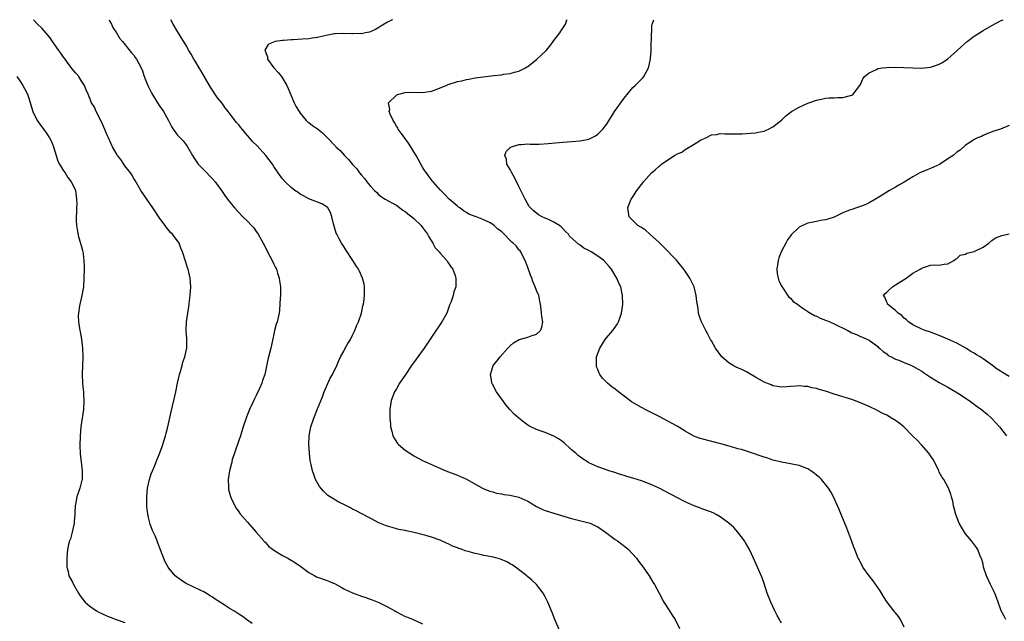
# Model space of a CAD drawing. Units: inches. Extents: x 2574000 to 2577000, y 1545000 to 1548000.
# Drawn here: x 2576177 to 2576402, y 1547863 to 1548000 of the extents above; entities that cross this region are included whole.
import ezdxf

# ---------------------------------------------------------------- set-up
doc = ezdxf.new("R2010")
doc.units = ezdxf.units.IN
doc.header["$MEASUREMENT"] = 0
doc.layers.add('LD25741545_10ft', color=83, linetype='Continuous')

msp = doc.modelspace()

# ---------------------------------------------------------------- linework, layer by layer
at = {"layer": 'LD25741545_10ft'}
for points, elevation in [([(2576230.08, 1547862.08), (2576228.76, 1547863), (2576227.75, 1547863.75), (2576227, 1547864.24), (2576226.56, 1547864.56), (2576225.84, 1547865), (2576225, 1547865.47), (2576223.63, 1547866.37), (2576221.63, 1547867.63), (2576221, 1547868.15), (2576220.46, 1547868.46), (2576219, 1547869.34), (2576218.33, 1547869.67), (2576215.15, 1547871.15), (2576215, 1547871.25), (2576213.91, 1547871.91), (2576212.49, 1547873), (2576211, 1547874.77), (2576210.84, 1547875), (2576210.17, 1547876.17), (2576209, 1547879.35), (2576208.52, 1547880.52), (2576208.34, 1547881), (2576207.87, 1547882.13), (2576207.33, 1547883.33), (2576206.77, 1547884.77), (2576206.35, 1547886.35), (2576206.1, 1547888.1), (2576206.03, 1547889), (2576206.02, 1547889.98), (2576205.97, 1547891), (2576206.14, 1547893), (2576206.58, 1547895), (2576207, 1547896.28), (2576207.27, 1547897), (2576207.83, 1547898.17), (2576208.14, 1547899), (2576209, 1547901.12), (2576209.49, 1547902.51), (2576209.99, 1547903.99), (2576210.29, 1547905), (2576210.41, 1547905.59), (2576210.83, 1547907), (2576211.56, 1547910.44), (2576212.17, 1547913), (2576212.59, 1547915), (2576212.97, 1547917.03), (2576213.43, 1547919), (2576213.66, 1547919.66), (2576214.04, 1547921), (2576214.21, 1547921.79), (2576214.69, 1547923), (2576215.12, 1547925), (2576215.14, 1547926.86), (2576215.11, 1547927.11), (2576215.02, 1547929), (2576215.09, 1547931), (2576215.37, 1547933), (2576215.61, 1547934.39), (2576215.7, 1547935), (2576215.77, 1547935.77), (2576215.93, 1547937), (2576216.03, 1547939), (2576215.97, 1547939.97), (2576215.89, 1547941), (2576215.42, 1547943), (2576215.31, 1547943.31), (2576215, 1547944.4), (2576214.85, 1547944.85), (2576214.18, 1547947), (2576213.8, 1547947.8), (2576213.35, 1547949), (2576211.9, 1547951), (2576211.44, 1547951.44), (2576210.52, 1547952.52), (2576210.2, 1547953), (2576209, 1547954.59), (2576207.37, 1547957), (2576205.97, 1547959), (2576204.63, 1547961), (2576203.3, 1547963.3), (2576203, 1547963.76), (2576202.55, 1547964.55), (2576202.25, 1547965), (2576201, 1547966.65), (2576200.74, 1547967), (2576200.04, 1547968.04), (2576199.31, 1547969), (2576199, 1547969.53), (2576198.18, 1547971), (2576197.81, 1547971.81), (2576197.23, 1547973), (2576197, 1547973.5), (2576195.97, 1547975.97), (2576195.48, 1547977), (2576194.45, 1547979), (2576194.01, 1547980.01), (2576193.38, 1547981), (2576192.58, 1547983), (2576192.1, 1547984.1), (2576191.77, 1547985), (2576191, 1547986.14), (2576190.47, 1547987), (2576189.76, 1547987.76), (2576188.89, 1547988.89), (2576188.28, 1547989.72), (2576187.31, 1547991), (2576187, 1547991.43), (2576186.37, 1547992.37), (2576185.9, 1547993), (2576185, 1547994.29), (2576184.48, 1547995), (2576183.89, 1547995.89), (2576183, 1547996.89), (2576182.03, 1547998.03), (2576181, 1547999), (2576180.09, 1548000)], 7830), ([(2576197.37, 1548000), (2576197.56, 1547999.56), (2576197.92, 1547999), (2576198.23, 1547998.23), (2576199.07, 1547997), (2576199.79, 1547995.79), (2576200.46, 1547995), (2576202.47, 1547992.47), (2576203, 1547991.91), (2576203.36, 1547991.36), (2576203.65, 1547991), (2576204.74, 1547989), (2576205, 1547988.31), (2576205.29, 1547987.29), (2576205.72, 1547986.28), (2576206.2, 1547985), (2576207.12, 1547983.12), (2576208.44, 1547981), (2576209, 1547980.16), (2576209.49, 1547979.49), (2576209.82, 1547979), (2576210.94, 1547977), (2576211.63, 1547975.63), (2576212.03, 1547975), (2576213, 1547973.66), (2576213.3, 1547973.3), (2576214.3, 1547972.3), (2576215, 1547971.46), (2576215.31, 1547971), (2576216.41, 1547969), (2576216.63, 1547968.63), (2576217, 1547968.14), (2576217.43, 1547967.43), (2576217.75, 1547967), (2576219.68, 1547965), (2576220.31, 1547964.31), (2576221, 1547963.65), (2576221.62, 1547963), (2576223.07, 1547961), (2576223.82, 1547959.82), (2576224.43, 1547959), (2576225, 1547958.27), (2576226.06, 1547957), (2576227.95, 1547955), (2576229, 1547953.99), (2576229.92, 1547953), (2576230.43, 1547952.43), (2576231, 1547951.63), (2576231.28, 1547951.28), (2576231.46, 1547951), (2576232.58, 1547949), (2576233, 1547948.1), (2576233.6, 1547947), (2576234.62, 1547945), (2576235, 1547944.2), (2576235.41, 1547943.41), (2576235.59, 1547943), (2576235.86, 1547942.14), (2576236.25, 1547941), (2576236.33, 1547940.33), (2576236.54, 1547939), (2576236.56, 1547937.44), (2576236.54, 1547937), (2576236.48, 1547936.48), (2576236.41, 1547935), (2576236.3, 1547933.7), (2576236.21, 1547933), (2576236, 1547932), (2576235.76, 1547931), (2576235.54, 1547930.46), (2576235.19, 1547929), (2576235, 1547928.19), (2576234.32, 1547925), (2576233.63, 1547922.37), (2576232.93, 1547919), (2576232.43, 1547917.57), (2576232.27, 1547917), (2576231.74, 1547915.74), (2576231, 1547914.17), (2576230.6, 1547913.4), (2576229.48, 1547911), (2576229, 1547909.85), (2576228.77, 1547909.23), (2576228.02, 1547907), (2576227.75, 1547906.25), (2576227.37, 1547905), (2576227, 1547903.93), (2576226.28, 1547901.72), (2576226, 1547901), (2576225.53, 1547899.53), (2576225.38, 1547899), (2576225.32, 1547898.68), (2576224.87, 1547897), (2576224.58, 1547895), (2576224.66, 1547893.34), (2576224.66, 1547893), (2576224.69, 1547892.69), (2576225.09, 1547891.09), (2576225.29, 1547890.71), (2576226.09, 1547889), (2576226.42, 1547888.42), (2576227, 1547887.63), (2576227.25, 1547887.25), (2576229, 1547885.27), (2576230.04, 1547884.04), (2576231, 1547882.98), (2576232.69, 1547881), (2576232.84, 1547880.84), (2576233, 1547880.69), (2576233.8, 1547879.8), (2576235, 1547878.89), (2576237, 1547877.65), (2576237.41, 1547877.41), (2576238.24, 1547877), (2576239, 1547876.56), (2576239.97, 1547875.97), (2576241.16, 1547875.16), (2576243, 1547873.76), (2576244.35, 1547873), (2576244.78, 1547872.78), (2576247, 1547872), (2576247.71, 1547871.71), (2576249, 1547871.14), (2576250.38, 1547870.38), (2576251, 1547870.06), (2576253, 1547869.13), (2576255, 1547868.38), (2576256.03, 1547868.03), (2576257, 1547867.66), (2576257.5, 1547867.5), (2576259, 1547866.93), (2576261, 1547865.95), (2576262.64, 1547865), (2576263, 1547864.77), (2576264.17, 1547864.17), (2576265, 1547863.7), (2576265.52, 1547863.52), (2576266.84, 1547863), (2576269, 1547862.03)], 7820), ([(2576300.34, 1547860.34), (2576299.2, 1547863), (2576298.6, 1547864.6), (2576297.61, 1547867), (2576297, 1547868.2), (2576296.56, 1547869), (2576294.98, 1547871), (2576293.98, 1547871.98), (2576293, 1547872.8), (2576292.8, 1547873), (2576290.2, 1547875), (2576289.48, 1547875.48), (2576289, 1547875.73), (2576288.2, 1547876.2), (2576286.79, 1547876.79), (2576285.22, 1547877.22), (2576283, 1547877.64), (2576282.15, 1547877.85), (2576281, 1547878.09), (2576279.42, 1547878.58), (2576278.74, 1547878.74), (2576278.06, 1547879), (2576277.26, 1547879.26), (2576277, 1547879.38), (2576275.8, 1547879.8), (2576275, 1547880.21), (2576274.42, 1547880.42), (2576273.3, 1547881), (2576273, 1547881.14), (2576271, 1547881.86), (2576269.76, 1547882.24), (2576267.1, 1547882.9), (2576265.25, 1547883.25), (2576265, 1547883.32), (2576263.59, 1547883.59), (2576263, 1547883.73), (2576262.02, 1547884.02), (2576261, 1547884.3), (2576260.51, 1547884.51), (2576259, 1547885.11), (2576257, 1547886.13), (2576255.13, 1547887.13), (2576253.81, 1547887.81), (2576253, 1547888.25), (2576252.49, 1547888.49), (2576251, 1547889.3), (2576249.84, 1547889.84), (2576247.36, 1547891.36), (2576246.33, 1547892.33), (2576245.41, 1547893.41), (2576244.56, 1547895), (2576244.11, 1547896.11), (2576243.85, 1547897), (2576243.55, 1547898.45), (2576243.4, 1547899), (2576243.33, 1547899.33), (2576243.12, 1547901), (2576243, 1547903.01), (2576243.1, 1547905), (2576243.46, 1547907), (2576244.11, 1547909), (2576245, 1547911.14), (2576246.1, 1547913.9), (2576246.52, 1547915), (2576247.86, 1547918.14), (2576248.39, 1547919), (2576249.37, 1547921), (2576249.83, 1547922.17), (2576250.26, 1547923), (2576251, 1547924.33), (2576251.34, 1547925), (2576251.93, 1547926.07), (2576252.49, 1547927), (2576253, 1547927.94), (2576253.52, 1547929), (2576253.92, 1547930.08), (2576254.34, 1547931), (2576255.01, 1547933), (2576255.37, 1547934.63), (2576255.48, 1547935), (2576255.57, 1547935.57), (2576255.74, 1547937), (2576255.72, 1547938.28), (2576255.73, 1547939), (2576255.62, 1547939.62), (2576255.3, 1547941), (2576254.55, 1547942.55), (2576254.35, 1547943), (2576253.82, 1547943.82), (2576253.09, 1547945), (2576251.48, 1547947.48), (2576251, 1547948.17), (2576250.48, 1547949), (2576249.95, 1547949.95), (2576249.39, 1547951), (2576249.28, 1547951.28), (2576248.62, 1547953.38), (2576248.29, 1547955), (2576247.98, 1547955.98), (2576247.31, 1547957), (2576247, 1547957.32), (2576245.96, 1547957.96), (2576243, 1547959.06), (2576241.79, 1547959.79), (2576241, 1547960.17), (2576240.54, 1547960.54), (2576239.84, 1547961), (2576239, 1547961.66), (2576237.6, 1547963), (2576237, 1547963.67), (2576236.03, 1547965), (2576235, 1547966.48), (2576234.7, 1547967), (2576233.98, 1547967.98), (2576233.21, 1547969), (2576231.17, 1547971.17), (2576230.17, 1547972.17), (2576229.42, 1547973), (2576229, 1547973.52), (2576227.75, 1547975), (2576227.42, 1547975.42), (2576227, 1547975.99), (2576226.52, 1547976.52), (2576225, 1547978.44), (2576224.58, 1547979), (2576223.86, 1547979.86), (2576223.1, 1547981), (2576222.18, 1547982.18), (2576220.58, 1547984.58), (2576220.35, 1547985), (2576218.37, 1547988.37), (2576217.95, 1547989), (2576217, 1547990.65), (2576216.76, 1547991), (2576216.13, 1547992.13), (2576215.61, 1547993), (2576215, 1547994.1), (2576213, 1547997.33), (2576212.01, 1547999), (2576211.45, 1548000)], 7810), ([(2576262.14, 1548000), (2576261.86, 1547999.86), (2576261, 1547999.46), (2576259.45, 1547998.55), (2576259, 1547998.25), (2576258.22, 1547997.78), (2576256.83, 1547997.17), (2576255.94, 1547997), (2576255, 1547996.79), (2576254.81, 1547996.81), (2576253, 1547996.76), (2576252.79, 1547996.79), (2576251, 1547996.88), (2576249, 1547996.79), (2576248.76, 1547996.76), (2576247, 1547996.39), (2576246.27, 1547996.27), (2576245, 1547995.94), (2576243.79, 1547995.79), (2576243, 1547995.65), (2576241.54, 1547995.54), (2576239.4, 1547995.4), (2576239, 1547995.4), (2576237.26, 1547995.26), (2576237, 1547995.25), (2576235.3, 1547995), (2576235.05, 1547994.95), (2576233.69, 1547994.31), (2576232.99, 1547993.01), (2576233.55, 1547991.55), (2576233.56, 1547991), (2576235, 1547989), (2576235.97, 1547987.97), (2576236.76, 1547987), (2576237, 1547986.66), (2576237.97, 1547985), (2576238.26, 1547984.26), (2576239.66, 1547981), (2576240.11, 1547980.11), (2576240.78, 1547979), (2576241, 1547978.68), (2576242.41, 1547977), (2576242.71, 1547976.71), (2576243, 1547976.51), (2576243.84, 1547975.84), (2576245, 1547975.11), (2576246.14, 1547974.14), (2576247, 1547973.3), (2576247.24, 1547973), (2576249.08, 1547971.08), (2576249.14, 1547971), (2576250.13, 1547970.13), (2576251.18, 1547969), (2576252.1, 1547968.1), (2576253, 1547966.94), (2576253.94, 1547965.94), (2576254.61, 1547965), (2576255, 1547964.52), (2576255.74, 1547963.74), (2576256.29, 1547963), (2576257, 1547962.09), (2576258.04, 1547961), (2576258.5, 1547960.5), (2576259, 1547960.02), (2576259.58, 1547959.58), (2576260.45, 1547959), (2576262.08, 1547958.08), (2576263, 1547957.63), (2576264.51, 1547956.51), (2576265, 1547956.23), (2576265.65, 1547955.65), (2576266.51, 1547955), (2576267, 1547954.59), (2576268.65, 1547953), (2576268.79, 1547952.79), (2576269, 1547952.55), (2576269.63, 1547951.63), (2576270.14, 1547951), (2576270.38, 1547950.38), (2576271.33, 1547949), (2576271.87, 1547947.87), (2576272.75, 1547947), (2576273, 1547946.66), (2576274.53, 1547945), (2576274.69, 1547944.69), (2576275.5, 1547943.5), (2576275.92, 1547943), (2576276.42, 1547941.58), (2576276.6, 1547941), (2576276.61, 1547940.61), (2576276.55, 1547939), (2576276.12, 1547937.88), (2576275.95, 1547937), (2576275.41, 1547935.41), (2576275.17, 1547934.83), (2576274.49, 1547933), (2576273.42, 1547931), (2576273.26, 1547930.74), (2576271, 1547927.48), (2576269.32, 1547925), (2576267.51, 1547922.49), (2576266.47, 1547921), (2576265, 1547918.79), (2576263.75, 1547917), (2576263, 1547915.69), (2576262.56, 1547915), (2576261.8, 1547913), (2576261.53, 1547911), (2576261.53, 1547909), (2576261.64, 1547907.64), (2576261.69, 1547907), (2576261.98, 1547906.02), (2576262.22, 1547905), (2576262.46, 1547904.46), (2576263.24, 1547903.24), (2576263.47, 1547903), (2576265, 1547901.67), (2576266.07, 1547901), (2576266.66, 1547900.66), (2576267, 1547900.43), (2576269, 1547899.33), (2576269.67, 1547899), (2576271, 1547898.41), (2576274.27, 1547897), (2576277, 1547895.95), (2576277.66, 1547895.66), (2576279, 1547895.04), (2576282.69, 1547893), (2576283, 1547892.85), (2576284.35, 1547892.35), (2576285, 1547892.14), (2576285.9, 1547891.9), (2576287, 1547891.69), (2576287.56, 1547891.56), (2576289, 1547891.41), (2576289.32, 1547891.32), (2576291, 1547890.99), (2576293, 1547890.05), (2576295, 1547888.83), (2576296.25, 1547888.25), (2576297, 1547887.92), (2576299.21, 1547887.21), (2576303, 1547886.11), (2576307, 1547885.09), (2576307.24, 1547885), (2576308.45, 1547884.45), (2576309, 1547884.15), (2576310.74, 1547883), (2576313, 1547881.33), (2576313.49, 1547881), (2576315.47, 1547879.47), (2576315.99, 1547879), (2576317.87, 1547877), (2576318.34, 1547876.34), (2576319.41, 1547875), (2576320.76, 1547873), (2576321.57, 1547871.57), (2576321.93, 1547871), (2576323, 1547869), (2576324.11, 1547867), (2576325.4, 1547865), (2576326.01, 1547864.01), (2576326.66, 1547863), (2576327.67, 1547861)], 7800), ([(2576351, 1547862.24), (2576350.7, 1547862.7), (2576350.53, 1547863), (2576349.95, 1547863.95), (2576349.44, 1547865), (2576348.52, 1547867), (2576347.73, 1547869), (2576347, 1547871.26), (2576346.54, 1547872.54), (2576345.51, 1547875), (2576344.61, 1547877), (2576343.64, 1547879), (2576342.7, 1547880.7), (2576342.5, 1547881), (2576341, 1547882.99), (2576340.06, 1547884.06), (2576338.95, 1547885), (2576337, 1547886.45), (2576336.03, 1547887), (2576335.35, 1547887.35), (2576333.92, 1547887.92), (2576333, 1547888.24), (2576332.45, 1547888.45), (2576331, 1547888.97), (2576329.62, 1547889.62), (2576329, 1547889.87), (2576327.22, 1547890.78), (2576323, 1547893.03), (2576321, 1547893.94), (2576319, 1547894.67), (2576317, 1547895.31), (2576315.68, 1547895.68), (2576315, 1547895.93), (2576314.17, 1547896.17), (2576312.67, 1547896.67), (2576311.56, 1547897), (2576311, 1547897.18), (2576309, 1547897.88), (2576307, 1547898.8), (2576306.67, 1547899), (2576305.64, 1547899.64), (2576304.49, 1547900.49), (2576303.96, 1547901), (2576303, 1547901.8), (2576302.36, 1547902.36), (2576301.74, 1547903), (2576301.34, 1547903.34), (2576301, 1547903.6), (2576300.17, 1547904.17), (2576299, 1547904.92), (2576297, 1547905.72), (2576295.86, 1547906.14), (2576295, 1547906.38), (2576293.7, 1547907), (2576293.25, 1547907.25), (2576293, 1547907.42), (2576292.1, 1547908.1), (2576291, 1547908.97), (2576289.94, 1547909.94), (2576288.92, 1547911), (2576288.03, 1547912.03), (2576287.3, 1547913), (2576287, 1547913.45), (2576285.89, 1547915), (2576285.57, 1547915.57), (2576285, 1547916.67), (2576284.87, 1547916.87), (2576284.83, 1547917), (2576284.81, 1547917.19), (2576284.49, 1547919), (2576285, 1547920.69), (2576285.11, 1547921), (2576285.98, 1547922.02), (2576286.69, 1547923), (2576288.48, 1547925), (2576289, 1547925.52), (2576289.78, 1547926.22), (2576291.05, 1547926.95), (2576293, 1547927.52), (2576293.82, 1547927.82), (2576295, 1547928.18), (2576295.95, 1547929), (2576296.23, 1547929.77), (2576296.42, 1547931), (2576296.24, 1547932.24), (2576296.18, 1547933), (2576296.08, 1547933.92), (2576295.94, 1547935), (2576295.75, 1547935.75), (2576295.52, 1547937), (2576295, 1547938.16), (2576294.73, 1547939), (2576294.18, 1547940.18), (2576293.93, 1547941), (2576293.66, 1547941.66), (2576293, 1547943.41), (2576292.61, 1547944.61), (2576292.42, 1547945), (2576291.7, 1547946.3), (2576291.4, 1547947), (2576291.25, 1547947.25), (2576291, 1547947.46), (2576290.34, 1547948.35), (2576289.68, 1547949), (2576289.3, 1547949.3), (2576289, 1547949.56), (2576287.64, 1547951), (2576287.3, 1547951.3), (2576287, 1547951.61), (2576286.2, 1547952.2), (2576285.31, 1547953), (2576285, 1547953.25), (2576284.42, 1547953.58), (2576283, 1547954.29), (2576281.05, 1547955.05), (2576281, 1547955.08), (2576279.57, 1547955.57), (2576279, 1547955.99), (2576278.33, 1547956.33), (2576277.46, 1547957), (2576277.18, 1547957.18), (2576277, 1547957.39), (2576275.05, 1547959.05), (2576274.08, 1547960.08), (2576273, 1547961.17), (2576271.41, 1547963), (2576271.2, 1547963.2), (2576271, 1547963.44), (2576270.36, 1547964.36), (2576269.87, 1547965), (2576269.5, 1547965.5), (2576269, 1547966.29), (2576267.51, 1547969), (2576267, 1547969.79), (2576266.27, 1547971), (2576265.77, 1547971.77), (2576264.52, 1547973.48), (2576263.43, 1547975), (2576263.3, 1547975.3), (2576263, 1547975.72), (2576262.54, 1547976.54), (2576262.24, 1547977), (2576261.58, 1547978.42), (2576261.39, 1547979), (2576261.49, 1547979.49), (2576261.21, 1547981), (2576263, 1547982.79), (2576263.13, 1547982.87), (2576263.55, 1547983), (2576265, 1547983.35), (2576267, 1547983.42), (2576269, 1547983.4), (2576271, 1547983.71), (2576272.09, 1547984.09), (2576273, 1547984.43), (2576274.37, 1547985), (2576274.82, 1547985.18), (2576277, 1547985.86), (2576277.93, 1547986.07), (2576279, 1547986.34), (2576279.57, 1547986.43), (2576281, 1547986.69), (2576285.24, 1547987.24), (2576287, 1547987.44), (2576287.53, 1547987.53), (2576289, 1547987.72), (2576290, 1547988), (2576291, 1547988.26), (2576292.46, 1547989), (2576292.79, 1547989.21), (2576293, 1547989.31), (2576295, 1547990.89), (2576297.2, 1547993), (2576298.03, 1547993.97), (2576298.84, 1547995), (2576299, 1547995.27), (2576300.34, 1547997), (2576300.59, 1547997.41), (2576301.64, 1547999), (2576301.97, 1547999.97), (2576301.98, 1548000)], 7790), ([(2576379, 1547861.29), (2576378.12, 1547863), (2576377.67, 1547863.67), (2576377, 1547864.54), (2576376.79, 1547864.79), (2576376.64, 1547865), (2576375.14, 1547867), (2576374.29, 1547868.29), (2576373.54, 1547869.54), (2576373, 1547870.35), (2576371.88, 1547871.88), (2576370.96, 1547873), (2576369.56, 1547875), (2576368.7, 1547876.7), (2576368.52, 1547877), (2576367.69, 1547879), (2576367.51, 1547879.51), (2576367, 1547880.8), (2576365.89, 1547883.89), (2576364.59, 1547887), (2576364.14, 1547888.14), (2576362.85, 1547891), (2576362.21, 1547892.21), (2576361.7, 1547893), (2576360.1, 1547895), (2576359.56, 1547895.56), (2576359, 1547896.01), (2576358.47, 1547896.47), (2576357.68, 1547897), (2576357, 1547897.4), (2576356.37, 1547897.63), (2576355, 1547898.17), (2576353, 1547898.58), (2576351, 1547898.92), (2576349.37, 1547899.37), (2576349, 1547899.43), (2576347.86, 1547899.86), (2576347, 1547900.08), (2576346.34, 1547900.34), (2576344.33, 1547901), (2576341.81, 1547901.81), (2576341, 1547902.02), (2576339.58, 1547902.42), (2576339, 1547902.61), (2576337.12, 1547903.12), (2576333, 1547904.17), (2576332.36, 1547904.36), (2576330.91, 1547904.91), (2576329, 1547906.03), (2576327.16, 1547907.16), (2576325.88, 1547907.88), (2576325, 1547908.32), (2576323, 1547909.37), (2576319.82, 1547911), (2576319.3, 1547911.3), (2576319, 1547911.43), (2576316.74, 1547912.74), (2576316.36, 1547913), (2576315, 1547914.06), (2576313.75, 1547915), (2576313, 1547915.64), (2576312.19, 1547916.19), (2576311.25, 1547917), (2576311, 1547917.26), (2576310.1, 1547918.1), (2576309.45, 1547919), (2576309.29, 1547919.29), (2576309, 1547920.14), (2576308.75, 1547920.75), (2576308.69, 1547921), (2576308.72, 1547921.28), (2576308.75, 1547923), (2576309.45, 1547925), (2576310.72, 1547927), (2576311, 1547927.36), (2576312.41, 1547929), (2576313, 1547929.8), (2576313.48, 1547930.52), (2576313.72, 1547931), (2576314.1, 1547932.1), (2576314.44, 1547933), (2576314.75, 1547935), (2576314.69, 1547937), (2576314.25, 1547939), (2576313.84, 1547939.84), (2576313.37, 1547941), (2576313, 1547941.56), (2576312.12, 1547943), (2576311.62, 1547943.62), (2576311, 1547944.33), (2576310.37, 1547945), (2576309, 1547946.03), (2576307.48, 1547947), (2576307, 1547947.27), (2576305.84, 1547947.84), (2576305, 1547948.48), (2576304.65, 1547948.65), (2576302.58, 1547950.58), (2576302.3, 1547951), (2576301.63, 1547951.63), (2576301, 1547952.34), (2576300.68, 1547952.68), (2576300.28, 1547953), (2576299, 1547953.78), (2576297.59, 1547954.41), (2576297, 1547954.7), (2576296.29, 1547955), (2576295.47, 1547955.47), (2576295, 1547955.84), (2576294.32, 1547956.32), (2576293.62, 1547957), (2576293.37, 1547957.37), (2576292.39, 1547959), (2576291, 1547961.89), (2576289.96, 1547963.96), (2576289.39, 1547965), (2576289, 1547965.79), (2576288.27, 1547967), (2576288.12, 1547968.12), (2576287.74, 1547969), (2576288.09, 1547969.91), (2576289, 1547970.79), (2576289.31, 1547971), (2576291, 1547971.51), (2576291.52, 1547971.52), (2576293, 1547971.66), (2576293.6, 1547971.6), (2576295.58, 1547971.58), (2576297.7, 1547971.7), (2576301, 1547972.06), (2576305, 1547972.37), (2576307, 1547972.74), (2576307.61, 1547973), (2576308.49, 1547973.51), (2576309, 1547973.83), (2576310.18, 1547975), (2576311, 1547976.09), (2576312.11, 1547977.89), (2576312.83, 1547979), (2576315, 1547982.1), (2576317, 1547984.49), (2576317.58, 1547985), (2576318.3, 1547985.7), (2576319, 1547986.44), (2576319.3, 1547986.7), (2576319.51, 1547987), (2576320.04, 1547988.04), (2576320.58, 1547989), (2576320.68, 1547989.32), (2576321, 1547990.71), (2576321.07, 1547991.06), (2576321.2, 1547993), (2576321.23, 1547994.77), (2576321.27, 1547995.27), (2576321.34, 1547998.66), (2576321.43, 1547999), (2576321.74, 1547999.74), (2576321.79, 1548000)], 7780), ([(2576402.18, 1547863), (2576401.8, 1547863.8), (2576401.18, 1547865), (2576401, 1547865.47), (2576400.46, 1547867), (2576400.06, 1547868.06), (2576399.68, 1547869), (2576399, 1547870.41), (2576398.69, 1547871), (2576398.16, 1547872.16), (2576397.79, 1547873), (2576397.14, 1547875), (2576397, 1547875.64), (2576396.71, 1547876.71), (2576396.27, 1547877.73), (2576395.81, 1547879), (2576395.5, 1547879.5), (2576394.38, 1547881), (2576393, 1547882.62), (2576392.74, 1547883), (2576392.08, 1547884.08), (2576391.56, 1547885), (2576390.79, 1547887), (2576390.43, 1547888.43), (2576390.24, 1547889), (2576390.08, 1547890.08), (2576389.8, 1547891), (2576389.66, 1547891.66), (2576389.13, 1547893), (2576388.02, 1547895), (2576387.59, 1547895.59), (2576387, 1547896.69), (2576386.88, 1547897), (2576385.93, 1547899), (2576385.58, 1547899.58), (2576385, 1547900.4), (2576384.79, 1547900.79), (2576384.62, 1547901), (2576382.93, 1547902.93), (2576381.97, 1547903.97), (2576381, 1547904.88), (2576380.9, 1547905), (2576378.95, 1547907), (2576377.88, 1547907.88), (2576377, 1547908.46), (2576376.13, 1547909), (2576375, 1547909.65), (2576374.1, 1547910.1), (2576373, 1547910.71), (2576372.42, 1547911), (2576371.46, 1547911.46), (2576371, 1547911.66), (2576369, 1547912.48), (2576367.65, 1547913), (2576367, 1547913.23), (2576363, 1547914.48), (2576361, 1547915.13), (2576359.54, 1547915.54), (2576359, 1547915.75), (2576357.93, 1547915.93), (2576357, 1547916.21), (2576356.22, 1547916.22), (2576355, 1547916.38), (2576354.29, 1547916.29), (2576353, 1547916.24), (2576352.17, 1547916.17), (2576351, 1547916.11), (2576349, 1547916.41), (2576348.59, 1547916.59), (2576347, 1547917.23), (2576345, 1547918.39), (2576343.39, 1547919.39), (2576343, 1547919.57), (2576342.06, 1547920.06), (2576340.65, 1547920.65), (2576339.94, 1547921), (2576339, 1547921.58), (2576337.38, 1547923), (2576335.92, 1547925), (2576335, 1547926.67), (2576334.79, 1547927), (2576334.18, 1547928.18), (2576333.71, 1547929), (2576332.69, 1547931), (2576332.21, 1547932.21), (2576332.05, 1547933), (2576331.97, 1547934.03), (2576331.63, 1547935.63), (2576331.49, 1547937), (2576331, 1547939), (2576330.33, 1547940.33), (2576330.04, 1547941), (2576328.7, 1547943), (2576327.91, 1547943.91), (2576327, 1547945.09), (2576324.09, 1547948.09), (2576323, 1547949.14), (2576320.92, 1547951), (2576319.93, 1547951.93), (2576319, 1547952.52), (2576318.72, 1547952.72), (2576318.19, 1547953), (2576316.15, 1547955), (2576315.87, 1547957), (2576316.16, 1547957.84), (2576316.61, 1547959), (2576317, 1547959.57), (2576317.91, 1547961), (2576319, 1547962.35), (2576319.28, 1547962.72), (2576319.46, 1547963), (2576321.27, 1547965), (2576322.19, 1547965.81), (2576323, 1547966.56), (2576323.27, 1547966.73), (2576323.54, 1547967), (2576325, 1547968.01), (2576326.53, 1547969), (2576326.84, 1547969.16), (2576327, 1547969.27), (2576328.22, 1547969.78), (2576329, 1547970.38), (2576331, 1547971.54), (2576332.47, 1547972.47), (2576333, 1547972.71), (2576333.71, 1547973), (2576335, 1547973.7), (2576336.22, 1547973.78), (2576337, 1547974.03), (2576338.04, 1547973.96), (2576339, 1547973.95), (2576341, 1547973.94), (2576341.97, 1547973.97), (2576343.89, 1547974.11), (2576345, 1547974.17), (2576345.68, 1547974.32), (2576347, 1547974.54), (2576347.31, 1547974.69), (2576348.02, 1547975), (2576349, 1547975.51), (2576351, 1547977.03), (2576351.99, 1547978.01), (2576353.23, 1547979), (2576355, 1547980.05), (2576357, 1547980.92), (2576357.25, 1547981), (2576359, 1547981.63), (2576360.14, 1547981.86), (2576361, 1547982.06), (2576361.86, 1547982.14), (2576363, 1547982.14), (2576363.78, 1547982.22), (2576365, 1547982.23), (2576367, 1547982.78), (2576367.35, 1547983), (2576368.89, 1547985), (2576369, 1547985.22), (2576369.52, 1547986.48), (2576369.94, 1547987), (2576371, 1547987.9), (2576372.66, 1547988.66), (2576373, 1547988.84), (2576374.08, 1547989), (2576375, 1547989.12), (2576377, 1547989.15), (2576378.89, 1547989.11), (2576380.97, 1547988.97), (2576382.91, 1547988.91), (2576385, 1547989.13), (2576386.41, 1547989.59), (2576387, 1547989.81), (2576387.74, 1547990.26), (2576389, 1547991.1), (2576391, 1547992.88), (2576392.1, 1547993.9), (2576393.37, 1547995), (2576395, 1547996.21), (2576396.19, 1547997), (2576397, 1547997.52), (2576399, 1547998.67), (2576401, 1547999.72), (2576401.64, 1548000)], 7770), ([(2576176.31, 1547987), (2576177, 1547986.07), (2576177.69, 1547985), (2576178.16, 1547984.16), (2576178.77, 1547983), (2576179, 1547982.32), (2576179.97, 1547979), (2576180.93, 1547977), (2576183, 1547974.14), (2576183.77, 1547973), (2576184.19, 1547972.19), (2576184.69, 1547971), (2576185.29, 1547969), (2576185.7, 1547967.7), (2576186.05, 1547967), (2576187, 1547965.49), (2576187.34, 1547965), (2576187.94, 1547963.94), (2576188.75, 1547963), (2576189, 1547962.42), (2576189.67, 1547961), (2576189.95, 1547959), (2576189.98, 1547957.98), (2576189.94, 1547957), (2576189.95, 1547955.95), (2576189.87, 1547955), (2576189.87, 1547954.13), (2576189.94, 1547953), (2576190.07, 1547952.07), (2576190.39, 1547950.39), (2576190.85, 1547949), (2576190.87, 1547948.87), (2576191, 1547948.41), (2576191.29, 1547947.29), (2576191.38, 1547947), (2576191.46, 1547946.54), (2576191.64, 1547945), (2576191.65, 1547943.65), (2576191.67, 1547943), (2576191.63, 1547941), (2576191.5, 1547939), (2576191.17, 1547937), (2576190.64, 1547934.64), (2576190.37, 1547933), (2576190.34, 1547932.34), (2576190.36, 1547931), (2576190.67, 1547929), (2576190.74, 1547928.74), (2576191.05, 1547927.05), (2576191.3, 1547925), (2576191.35, 1547923), (2576191.24, 1547919), (2576191.32, 1547917), (2576191.49, 1547915.49), (2576191.52, 1547915), (2576191.53, 1547914.47), (2576191.63, 1547913), (2576191.5, 1547911), (2576190.96, 1547907), (2576190.77, 1547905), (2576190.77, 1547904.77), (2576190.68, 1547903), (2576190.72, 1547902.72), (2576190.74, 1547901), (2576190.79, 1547900.79), (2576190.97, 1547899), (2576191.26, 1547897), (2576191.24, 1547895.24), (2576191.23, 1547895), (2576191.19, 1547894.81), (2576190.69, 1547893), (2576189.99, 1547891), (2576189.75, 1547889.75), (2576189.63, 1547889), (2576189.56, 1547887.56), (2576189.55, 1547887), (2576189.41, 1547885.41), (2576189.38, 1547885), (2576188.93, 1547883), (2576188.53, 1547881.47), (2576188.34, 1547881), (2576188.13, 1547880.13), (2576187.9, 1547879), (2576187.81, 1547878.19), (2576187.71, 1547877), (2576187.75, 1547875), (2576188, 1547874), (2576188.22, 1547873), (2576189, 1547871.52), (2576189.24, 1547871), (2576190.39, 1547869), (2576190.63, 1547868.63), (2576191.48, 1547867.48), (2576191.91, 1547867), (2576193, 1547866.06), (2576194.51, 1547865), (2576195, 1547864.72), (2576197, 1547863.79), (2576197.59, 1547863.59), (2576199, 1547863.03), (2576201, 1547862.3)], 7840), ([(2576403, 1547975.87), (2576401, 1547975.01), (2576399.44, 1547974.56), (2576397.9, 1547973.9), (2576397, 1547973.54), (2576396.64, 1547973.36), (2576395.77, 1547973), (2576395, 1547972.62), (2576393.96, 1547971.96), (2576393, 1547971.32), (2576391.81, 1547970.19), (2576391, 1547969.72), (2576390.18, 1547969), (2576389, 1547968.19), (2576387.06, 1547966.94), (2576385.68, 1547966.32), (2576385, 1547965.98), (2576384.25, 1547965.75), (2576382.6, 1547965), (2576381, 1547964.11), (2576379, 1547962.86), (2576377.81, 1547962.19), (2576377, 1547961.73), (2576375.62, 1547961), (2576375, 1547960.64), (2576373.95, 1547959.95), (2576372.42, 1547959), (2576371, 1547958.16), (2576370.23, 1547957.77), (2576369, 1547957.36), (2576368.77, 1547957.23), (2576368.09, 1547957), (2576367, 1547956.69), (2576366.52, 1547956.52), (2576365, 1547955.87), (2576363.18, 1547955), (2576363, 1547954.93), (2576361.52, 1547954.48), (2576361, 1547954.27), (2576359.88, 1547954.12), (2576359, 1547953.89), (2576358.22, 1547953.78), (2576357, 1547953.51), (2576356.64, 1547953.36), (2576355, 1547952.6), (2576353.16, 1547950.84), (2576353, 1547950.64), (2576352.31, 1547949.69), (2576351.97, 1547949), (2576351, 1547947.15), (2576350.39, 1547945.61), (2576350.19, 1547945), (2576349.92, 1547943), (2576350.02, 1547942.02), (2576350.22, 1547941), (2576350.39, 1547940.39), (2576351.04, 1547939.04), (2576352.67, 1547936.67), (2576353, 1547936.39), (2576353.67, 1547935.67), (2576354.61, 1547935), (2576355, 1547934.7), (2576355.84, 1547934.16), (2576357.2, 1547933.2), (2576357.61, 1547933), (2576358.48, 1547932.48), (2576359, 1547932.28), (2576359.84, 1547931.84), (2576361, 1547931.41), (2576361.28, 1547931.28), (2576362, 1547931), (2576363, 1547930.55), (2576366.13, 1547929), (2576367, 1547928.51), (2576368.08, 1547928.08), (2576369, 1547927.64), (2576369.47, 1547927.47), (2576370.64, 1547927), (2576371, 1547926.82), (2576373, 1547925.37), (2576373.16, 1547925.16), (2576373.36, 1547925), (2576374.19, 1547924.19), (2576375, 1547923.7), (2576375.35, 1547923.35), (2576376.01, 1547923), (2576377, 1547922.51), (2576377.78, 1547922.22), (2576379, 1547921.69), (2576380.68, 1547921), (2576381, 1547920.86), (2576382.22, 1547920.22), (2576383, 1547919.7), (2576383.44, 1547919.44), (2576384.06, 1547919), (2576385, 1547918.37), (2576387, 1547917.18), (2576389, 1547916.07), (2576390.77, 1547915), (2576391.4, 1547914.6), (2576393.82, 1547913), (2576395.69, 1547911.69), (2576396.64, 1547911), (2576397.93, 1547909.93), (2576398.96, 1547909), (2576399.94, 1547907.94), (2576400.78, 1547907), (2576401, 1547906.71), (2576402.36, 1547905)], 7760), ([(2576403, 1547918.55), (2576401.44, 1547919.44), (2576401, 1547919.7), (2576400.22, 1547920.22), (2576399.18, 1547921), (2576397, 1547922.55), (2576396.35, 1547923), (2576395.49, 1547923.49), (2576395, 1547923.81), (2576394.24, 1547924.24), (2576393.11, 1547925), (2576391, 1547926.14), (2576389, 1547927.08), (2576387, 1547927.9), (2576385, 1547928.62), (2576383.79, 1547929), (2576383, 1547929.33), (2576381, 1547930.28), (2576379.97, 1547931), (2576379.49, 1547931.49), (2576379, 1547931.82), (2576378.45, 1547932.45), (2576377.6, 1547933), (2576377, 1547933.59), (2576375.19, 1547935), (2576375.16, 1547935.16), (2576375, 1547935.51), (2576374.6, 1547936.6), (2576374.25, 1547937), (2576374.57, 1547937.43), (2576375, 1547937.76), (2576375.61, 1547938.39), (2576376.29, 1547939), (2576377, 1547939.42), (2576379.48, 1547941), (2576380.37, 1547941.63), (2576381, 1547942.09), (2576382.63, 1547943), (2576383, 1547943.27), (2576383.42, 1547943.42), (2576385, 1547943.92), (2576386.01, 1547944.01), (2576387, 1547943.95), (2576388.15, 1547944.15), (2576389, 1547944.21), (2576390.34, 1547945), (2576390.69, 1547945.31), (2576391, 1547945.45), (2576391.8, 1547946.2), (2576393, 1547946.44), (2576393.33, 1547946.67), (2576395, 1547947.04), (2576397, 1547948.08), (2576398.3, 1547949), (2576399, 1547949.54), (2576399.85, 1547950.15), (2576401.29, 1547950.71), (2576403, 1547951.1)], 7750)]:
    msp.add_lwpolyline(points, dxfattribs=dict(at, elevation=elevation))

doc.saveas('drawing.dxf')
